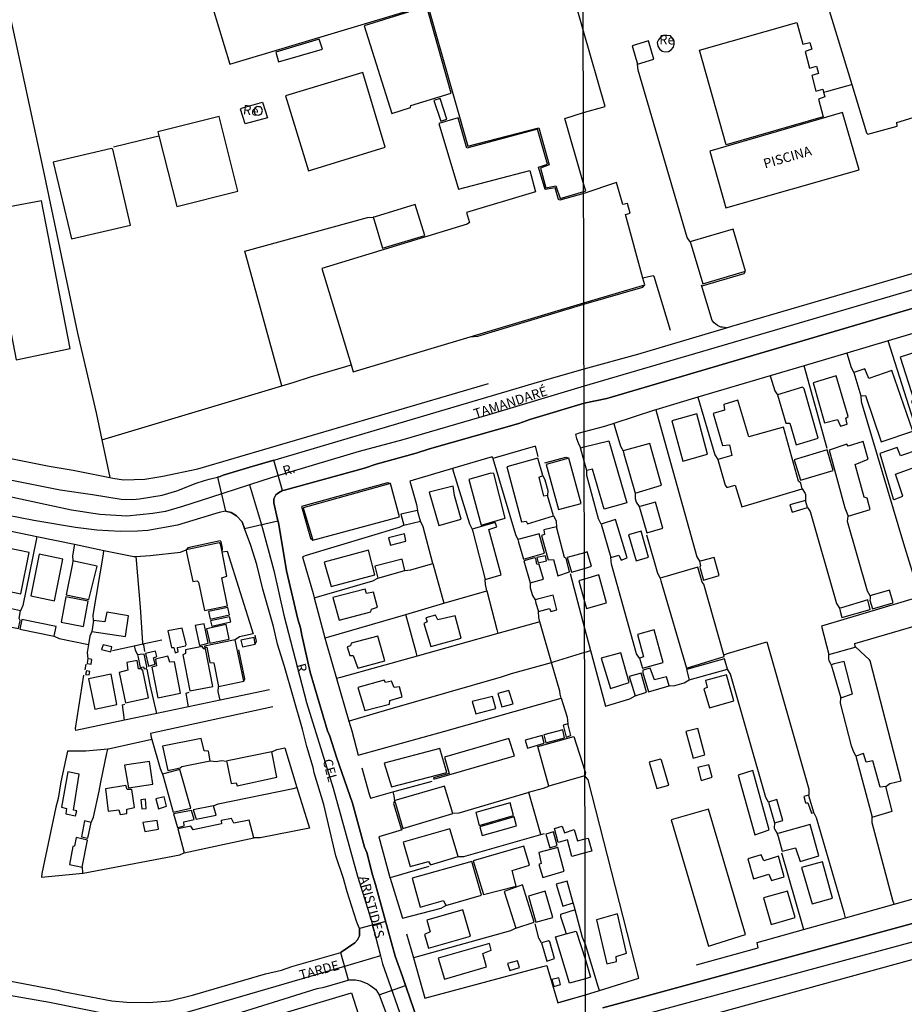
# Model space of a CAD drawing. Units: millimetres. Extents: x 175896 to 180721, y 1668726 to 1671507.
# Drawn here: x 176235 to 176466, y 1668942 to 1669200 of the extents above; entities that cross this region are included whole.
import ezdxf
from ezdxf.enums import TextEntityAlignment as Align

# ---------------------------------------------------------------- set-up
doc = ezdxf.new("R2010")
doc.units = ezdxf.units.MM
for name, color, linetype in [('V-CRUZAMENTO', 1, 'Continuous'), ('V-EDIFICACAO', 7, 'Continuous'), ('V-EIXO_DE_LOGRADOURO', 3, 'Continuous'), ('V-LOTE', 1, 'Continuous'), ('V-NOME_DOS_LOGRADOUROS', 7, 'Continuous'), ('V-QUADRA', 21, 'Continuous'), ('V-TESTADA', 5, 'Continuous'), ('X-LIMITE_1000', 7, 'Continuous')]:
    doc.layers.add(name, color=color, linetype=linetype)

# ---------------------------------------------------------------- blocks, each defined once
blk = doc.blocks.new('872FIIIP_img_geo')
at = {"layer": 'V-CRUZAMENTO'}
for points in [[(176301.58, 1669073.22), (176301.59, 1669074.2), (176302.13, 1669075.26), (176302.85, 1669075.83), (176303.93, 1669076.38), (176301.6, 1669084.33), (176295.35, 1669082.5), (176288.35, 1669080.46), (176287.56, 1669080.07), (176286.92, 1669079.92), (176289.03, 1669071.03), (176290.47, 1669070.68), (176291.83, 1669069.82), (176293.36, 1669068.2), (176293.98, 1669066.49), (176302.67, 1669068.49), (176302.31, 1669070.06)], [(176333.36, 1668954.63), (176330.88, 1668963.7), (176324.02, 1668961.83), (176324.01, 1668959.96), (176323.46, 1668958.89), (176322.78, 1668958.11), (176319.19, 1668955.65), (176319.02, 1668955.53), (176321.09, 1668948.38), (176322.94, 1668948.45), (176324.31, 1668948.19), (176326.22, 1668947.35), (176326.99, 1668946.82), (176328.33, 1668945.91), (176329.13, 1668944.48), (176336.06, 1668946.9), (176335.23, 1668949.27)]]:
    blk.add_lwpolyline(points, close=True, dxfattribs=at)
at = {"layer": 'V-EDIFICACAO'}
for points in [[(176452.73, 1669182.6), (176456.58, 1669169.98), (176456.95, 1669169.58), (176464.61, 1669171.72), (176464.5, 1669172.69), (176468.79, 1669174), (176469.38, 1669173.06), (176477.98, 1669175.66), (176464.15, 1669221.07), (176464.86, 1669221.53), (176470.24, 1669223.1), (176467.74, 1669231.57), (176470.47, 1669232.72), (176468.8, 1669238.08), (176463.33, 1669255.67), (176433.12, 1669246.75)], [(176340.95, 1669229.81), (176334.86, 1669228.12), (176352.37, 1669166.45), (176370.93, 1669171.27), (176373.64, 1669161.57), (176371.33, 1669160.76), (176372.75, 1669155.61), (176375.37, 1669156.13), (176376.45, 1669152.8), (176382.63, 1669154.6), (176383.21, 1669154.79), (176382.95, 1669155.62), (176382.68, 1669156.45), (176382.35, 1669157.62), (176377.68, 1669173.76), (176382.59, 1669175.33), (176388.27, 1669176.89), (176382.54, 1669196.55), (176381.59, 1669199.94), (176370.54, 1669238.06)], [(176281.23, 1669217.29), (176290.11, 1669187.91), (176336.35, 1669201.83), (176333.35, 1669212.81), (176333.98, 1669213.29), (176337.38, 1669214.32), (176335.65, 1669220.33), (176331.3, 1669219.24), (176328.05, 1669230.61), (176281.23, 1669217.29)], [(176334.13, 1669211.61), (176336.87, 1669201.86), (176336.7, 1669201.55), (176325.25, 1669197.95), (176332.44, 1669175.07), (176337.37, 1669176.57), (176337.42, 1669177.08), (176348.02, 1669180.36), (176338.79, 1669212.99), (176334.13, 1669211.61)], [(176445.34, 1669180.57), (176445.67, 1669179.37), (176444.02, 1669178.8), (176445.27, 1669174.17), (176419.85, 1669166.85), (176412.92, 1669191.63), (176438.33, 1669198.84), (176439.96, 1669193.14), (176441.76, 1669193.64), (176442.23, 1669191.88), (176440.49, 1669191.28), (176441.68, 1669186.91), (176443.46, 1669187.38), (176443.99, 1669185.51), (176442.23, 1669184.94), (176443.34, 1669180.84), (176445.12, 1669181.37)], [(176302.12, 1669191.11), (176302.85, 1669188.52), (176314.33, 1669191.86), (176313.48, 1669194.5), (176302.12, 1669191.11)], [(176395.29, 1669192.75), (176396.72, 1669187.97), (176400.94, 1669189.22), (176399.54, 1669194), (176395.29, 1669192.75)], [(176404.35, 1669195.47), (176403.53, 1669195.43), (176402.7, 1669195.01), (176402.15, 1669194.34), (176401.87, 1669193.56), (176401.97, 1669192.67), (176402.41, 1669191.94), (176403.13, 1669191.35), (176403.94, 1669191.18), (176404.82, 1669191.23), (176405.49, 1669191.69), (176406.09, 1669192.35), (176406.28, 1669193.13), (176406.26, 1669194.03), (176405.77, 1669194.79), (176405.29, 1669195.31), (176404.35, 1669195.47)], [(176304.7, 1669179.68), (176310.66, 1669160.05), (176330.73, 1669166.19), (176324.86, 1669185.76), (176304.7, 1669179.68)], [(176345.09, 1669178.96), (176343.44, 1669178.44), (176345.26, 1669173.01), (176346.87, 1669173.57), (176345.09, 1669178.96)], [(176297.62, 1669176.8), (176297.24, 1669176.84), (176296.56, 1669176.37), (176296.37, 1669175.58), (176296.78, 1669174.8), (176297.67, 1669174.57), (176298.37, 1669174.97), (176298.62, 1669175.79), (176298.37, 1669176.49), (176298.12, 1669176.74), (176297.62, 1669176.8)], [(176415.58, 1669165.2), (176419.78, 1669150.39), (176454.64, 1669160.32), (176450.3, 1669175.3), (176415.58, 1669165.2)], [(176271.56, 1669169.15), (176276.27, 1669150.7), (176292.25, 1669154.71), (176287.36, 1669174.2), (176271.28, 1669170.25)], [(176321.85, 1669109.24), (176322.38, 1669107.49), (176352.95, 1669116.64), (176382.7, 1669125.54), (176398.59, 1669130.22), (176398.12, 1669131.92), (176393.54, 1669148.58), (176394.8, 1669148.95), (176394.09, 1669151.51), (176392.84, 1669151.19), (176391.22, 1669156.94), (176382.63, 1669154.1), (176376.35, 1669152.37), (176376.01, 1669152.53), (176375.15, 1669155.58), (176372.54, 1669155.14), (176370.82, 1669161), (176373.17, 1669161.79), (176370.57, 1669170.9), (176352.1, 1669165.93), (176349.82, 1669173.92), (176344.77, 1669172.39), (176349.89, 1669155.2), (176368.52, 1669160.13), (176370.05, 1669154.56), (176352.01, 1669149.14), (176352.79, 1669146.55), (176352.13, 1669146.06), (176314.18, 1669134.5)], [(176243.94, 1669162.3), (176248.69, 1669142.2), (176264.14, 1669145.86), (176259.54, 1669165.71), (176259.19, 1669165.88), (176243.94, 1669162.3)], [(176225.42, 1669149.32), (176226.1, 1669144.89), (176227.57, 1669145.11), (176234.3, 1669110.62), (176248.36, 1669113.56), (176240.89, 1669152.2), (176225.42, 1669149.32)], [(176327.62, 1669147.87), (176327.85, 1669147.1), (176330.07, 1669139.76), (176341.12, 1669143.13), (176338.53, 1669151.25), (176328.08, 1669148.01), (176327.62, 1669147.87)], [(176410.46, 1669141.48), (176410.72, 1669140.63), (176413.8, 1669130.46), (176424.94, 1669133.77), (176421.67, 1669144.76), (176410.97, 1669141.63), (176410.46, 1669141.48)], [(176465.39, 1669111.28), (176468.91, 1669100.13), (176468.31, 1669099.74), (176470.52, 1669092.89), (176475.26, 1669094.51), (176473.02, 1669101.81), (176476.89, 1669103.36), (176473.55, 1669113.92), (176465.39, 1669111.28)], [(176457.17, 1669105.7), (176456.09, 1669108.26), (176453.28, 1669107.28), (176455.06, 1669101.18), (176456.26, 1669101.23), (176460.38, 1669089.1), (176468.72, 1669091.95), (176463.21, 1669107.82), (176457.17, 1669105.7)], [(176442.66, 1669104.58), (176445.55, 1669094.13), (176448.94, 1669095.01), (176449.73, 1669093.24), (176451.51, 1669093.78), (176451.18, 1669095.36), (176451.74, 1669095.74), (176448.67, 1669106.42), (176442.66, 1669104.58)], [(176439.86, 1669103.43), (176433.28, 1669101.45), (176435.44, 1669094.01), (176436.55, 1669094.01), (176438.21, 1669088.34), (176443.92, 1669090.09), (176440.27, 1669103.03), (176439.86, 1669103.43)], [(176425.81, 1669090.48), (176422.93, 1669100.03), (176419.23, 1669098.95), (176419.44, 1669097.46), (176416.47, 1669096.55), (176418.91, 1669088.18), (176420.74, 1669088.37), (176421.4, 1669085.61), (176417.71, 1669084.48), (176419.61, 1669077.8), (176420.04, 1669077.18), (176422.21, 1669077.83), (176423.95, 1669072.16), (176439.76, 1669076.88), (176439.38, 1669078.31), (176438.81, 1669078.83), (176434.89, 1669093), (176425.81, 1669090.48)], [(176405.66, 1669094.64), (176408.56, 1669084.05), (176415.02, 1669085.92), (176412.23, 1669096.47), (176405.66, 1669094.64)], [(176382.78, 1669087.82), (176389.24, 1669089.42), (176393.93, 1669073.22), (176387.99, 1669071.49), (176384.94, 1669082), (176383.43, 1669081.64), (176382.78, 1669084.07), (176381.77, 1669087.59), (176382.78, 1669087.82)], [(176392.91, 1669086.83), (176393.14, 1669086.04), (176396.12, 1669075.75), (176402.98, 1669077.8), (176399.89, 1669088.71), (176393.52, 1669086.99), (176392.91, 1669086.83)], [(176446.79, 1669086.98), (176450.89, 1669071.87), (176451.73, 1669069.71), (176457.5, 1669071.44), (176456.7, 1669074.44), (176455.92, 1669074.7), (176453.6, 1669083.2), (176457.02, 1669084.63), (176455.65, 1669089.19), (176451.76, 1669088.05), (176451.41, 1669088.52), (176446.79, 1669086.98)], [(176460.05, 1669086.08), (176463.51, 1669074.25), (176463.78, 1669074.07), (176466.06, 1669074.94), (176464.15, 1669080.67), (176471.36, 1669083.32), (176470.05, 1669087.06), (176465.47, 1669085.48), (176464.61, 1669087.69), (176460.05, 1669086.08)], [(176437.69, 1669084.44), (176439.32, 1669079.15), (176447.81, 1669081.64), (176446.31, 1669087.05), (176437.69, 1669084.44)], [(176362.53, 1669082.58), (176366.36, 1669068.18), (176367.6, 1669068.39), (176367.93, 1669067.72), (176374.76, 1669069.75), (176373.16, 1669075.14), (176372.2, 1669074.97), (176370.95, 1669079.92), (176371.92, 1669080.35), (176370.6, 1669084.91), (176362.53, 1669082.58)], [(176372.83, 1669083.25), (176376.07, 1669071.41), (176382.01, 1669073.04), (176378.77, 1669084.91), (176372.83, 1669083.25)], [(176358.39, 1669080.91), (176352.63, 1669079.32), (176355.81, 1669067.37), (176362.14, 1669069.19), (176359.14, 1669080.85), (176358.39, 1669080.91)], [(176309.29, 1669071.91), (176311.79, 1669063.43), (176334.44, 1669069.53), (176332.09, 1669078.22), (176309.29, 1669071.91)], [(176342.24, 1669075.94), (176344.8, 1669067.24), (176350.6, 1669068.88), (176348.89, 1669075.07), (176348.5, 1669077.56), (176342.24, 1669075.94)], [(176397.14, 1669072.2), (176397.38, 1669071.39), (176399.14, 1669065.36), (176403.36, 1669066.6), (176401.42, 1669073.39), (176397.63, 1669072.34), (176397.14, 1669072.2)], [(176436.53, 1669072.66), (176437.11, 1669070.73), (176441.18, 1669071.93), (176440.62, 1669073.83), (176436.53, 1669072.66)], [(176334.82, 1669070.21), (176335.64, 1669067.34), (176340, 1669068.41), (176339.19, 1669071.21), (176334.82, 1669070.21)], [(176353.48, 1669066.3), (176353.65, 1669065.66), (176356.91, 1669053.17), (176361.03, 1669054.36), (176357.86, 1669066.19), (176359.91, 1669066.89), (176359.51, 1669068.01), (176354.08, 1669066.47), (176353.48, 1669066.3)], [(176390.98, 1669068.81), (176387.19, 1669067.59), (176389.7, 1669058.87), (176391.78, 1669059.5), (176392.39, 1669058.2), (176393.98, 1669058.83), (176390.98, 1669068.81)], [(176331.61, 1669064.05), (176332.14, 1669062.11), (176336.17, 1669063.17), (176335.77, 1669065.05), (176331.61, 1669064.05)], [(176365.41, 1669063.6), (176365.61, 1669062.91), (176366.88, 1669058.45), (176372.4, 1669059.98), (176371, 1669065.09), (176366.07, 1669063.78), (176365.41, 1669063.6)], [(176372.19, 1669066.11), (176372.35, 1669064.88), (176371.63, 1669064.63), (176373.31, 1669058.26), (176374.7, 1669058.34), (176375.87, 1669054.12), (176378.93, 1669055.14), (176378.02, 1669058.67), (176377.64, 1669058.86), (176375.48, 1669066.93), (176372.19, 1669066.11)], [(176397.64, 1669065.76), (176394.37, 1669064.8), (176396.35, 1669058.04), (176399.61, 1669059.01), (176397.64, 1669065.76)], [(176288.08, 1669060.34), (176287.66, 1669062.44), (176287.35, 1669062.74), (176279.18, 1669061.01), (176278.66, 1669060.9), (176278.81, 1669060.2), (176280.41, 1669052.62), (176281.55, 1669052.79), (176281.91, 1669052.45), (176283.52, 1669044.98), (176289.5, 1669046.28), (176288, 1669053.58), (176289.35, 1669053.98)], [(176231.72, 1669061.42), (176229.66, 1669050.58), (176235.46, 1669049.4), (176237.67, 1669060.17), (176231.72, 1669061.42)], [(176238.07, 1669048.89), (176244.25, 1669047.59), (176246.47, 1669058.44), (176240.28, 1669059.73), (176238.07, 1669048.89)], [(176314.79, 1669057.68), (176316.62, 1669051.3), (176328, 1669054.39), (176326.39, 1669060.78), (176314.79, 1669057.68)], [(176370.39, 1669058.9), (176370.75, 1669057.47), (176372.9, 1669058.03), (176372.65, 1669059.35), (176370.39, 1669058.9)], [(176382.84, 1669060.12), (176378.35, 1669058.92), (176379.42, 1669055.06), (176382.84, 1669056.04), (176384.71, 1669056.6), (176383.58, 1669060.35), (176382.84, 1669060.12)], [(176249.09, 1669057.99), (176248.95, 1669057.3), (176247.35, 1669049.12), (176253.28, 1669047.91), (176255.43, 1669056.66), (176249.8, 1669057.84), (176249.09, 1669057.99)], [(176328.03, 1669056.63), (176328.77, 1669053.48), (176335.91, 1669055.52), (176335.19, 1669058.47), (176328.03, 1669056.63)], [(176370.12, 1669058.6), (176369.76, 1669058.78), (176366.96, 1669058.01), (176368.65, 1669052.23), (176372.1, 1669053.18), (176370.98, 1669057.07), (176370.4, 1669057.12), (176370.12, 1669058.6)], [(176412.9, 1669057.89), (176413.11, 1669057.08), (176413.15, 1669056.91), (176412.97, 1669056.34), (176413.98, 1669052.96), (176418.04, 1669054.18), (176416.71, 1669058.89), (176413.47, 1669058.04), (176412.9, 1669057.89)], [(176382.86, 1669047.41), (176383.36, 1669045.52), (176388.61, 1669047.01), (176386.56, 1669054.34), (176382.85, 1669053.23), (176381.32, 1669052.77), (176382.86, 1669047.41)], [(176419.26, 1669033.45), (176414.04, 1669051.92), (176413.6, 1669052.46), (176412.48, 1669056.35), (176403.19, 1669053.62), (176402.61, 1669053.45), (176402.8, 1669052.79), (176409.48, 1669029.98), (176419.38, 1669033.01)], [(176453.6, 1669035.6), (176453.5, 1669036.42), (176480.99, 1669044.41), (176482.07, 1669040.56), (176480.97, 1669039.99), (176483.4, 1669030.74), (176476.48, 1669028.76), (176477.31, 1669025.3), (176489.41, 1669028.7), (176483.24, 1669052.37), (176470.54, 1669048.59), (176444.83, 1669040.94), (176446.73, 1669033.51), (176453.62, 1669035.44)], [(176317.06, 1669048.38), (176318.74, 1669042.51), (176327.02, 1669044.63), (176327.12, 1669045.4), (176328.72, 1669045.86), (176327.69, 1669049.83), (176325.87, 1669049.44), (176325.49, 1669050.61), (176317.06, 1669048.38)], [(176369.92, 1669047.82), (176370.16, 1669046.97), (176370.78, 1669044.77), (176373.69, 1669045.52), (176374.05, 1669044.76), (176375.64, 1669045.18), (176374.66, 1669049.03), (176370.57, 1669047.99), (176369.92, 1669047.82)], [(176457.51, 1669048.82), (176457.48, 1669048.04), (176457.47, 1669047.74), (176458.14, 1669045.46), (176463.5, 1669047.06), (176462.61, 1669050.37), (176458.08, 1669048.99), (176457.51, 1669048.82)], [(176247.21, 1669048.63), (176246.01, 1669041.97), (176251.82, 1669040.87), (176253.12, 1669047.5), (176247.21, 1669048.63)], [(176449.5, 1669045.61), (176449.69, 1669044.86), (176450.1, 1669043.2), (176457.56, 1669045.27), (176456.94, 1669047.8), (176449.99, 1669045.75), (176449.5, 1669045.61)], [(176226.79, 1669045.56), (176226.09, 1669042.02), (176234.84, 1669040.28), (176235.31, 1669042.42), (176235.05, 1669042.97), (176235.41, 1669044.96), (176233.02, 1669045.44), (176232.57, 1669044.45), (176226.79, 1669045.56)], [(176257.94, 1669044.58), (176257.44, 1669042.06), (176254.52, 1669042.42), (176254.05, 1669039.49), (176262.88, 1669038.2), (176263.63, 1669043.66), (176257.94, 1669044.58)], [(176284.53, 1669044.76), (176284.97, 1669042.75), (176290.02, 1669043.88), (176289.58, 1669045.82), (176284.53, 1669044.76)], [(176235.75, 1669042.68), (176235.24, 1669040.17), (176244.22, 1669038.35), (176244.72, 1669040.88), (176235.75, 1669042.68)], [(176281.06, 1669041.06), (176282.17, 1669035.88), (176284.49, 1669036.48), (176283.4, 1669041.52), (176281.06, 1669041.06)], [(176284.06, 1669040.24), (176284.91, 1669036.49), (176289.92, 1669037.53), (176289.15, 1669041.36), (176284.06, 1669040.24)], [(176285.09, 1669042.32), (176285.4, 1669040.94), (176290.4, 1669042.08), (176290.04, 1669043.39), (176285.09, 1669042.32)], [(176344.48, 1669042.57), (176343.89, 1669043.77), (176341.38, 1669043.08), (176341.67, 1669042.02), (176340.83, 1669041.61), (176342.63, 1669035.62), (176350.56, 1669037.78), (176349.01, 1669043.63), (176344.48, 1669042.57)], [(176273.94, 1669039.74), (176274.84, 1669035.35), (176275.45, 1669035.35), (176275.86, 1669033.99), (176276.63, 1669034.23), (176276.41, 1669035.3), (176278.52, 1669035.75), (176278.66, 1669036.14), (176277.7, 1669040.43), (176273.94, 1669039.74)], [(176396.72, 1669038.75), (176398.24, 1669032.9), (176397.2, 1669032.57), (176398.01, 1669029.91), (176403.39, 1669031.45), (176401.04, 1669039.95), (176396.72, 1669038.75)], [(176283.5, 1669035.69), (176283.54, 1669035.45), (176284.14, 1669035.39), (176284.93, 1669031.38), (176285.94, 1669031.35), (176287.16, 1669025.11), (176293.79, 1669026.57), (176291.52, 1669037.32), (176283.5, 1669035.69)], [(176292.99, 1669037.23), (176293.43, 1669035.5), (176296.78, 1669036.24), (176296.51, 1669037.96), (176292.99, 1669037.23)], [(176321.8, 1669036.47), (176321.7, 1669035.77), (176320.83, 1669035.5), (176321.49, 1669033.26), (176322.4, 1669033.25), (176323.55, 1669029.96), (176330.65, 1669031.89), (176328.85, 1669038.3), (176321.8, 1669036.47)], [(176257, 1669036.04), (176256.6, 1669034.81), (176258.99, 1669034.25), (176259.29, 1669035.52), (176257, 1669036.04)], [(176266, 1669033.39), (176266.14, 1669032.69), (176266.64, 1669030.14), (176267.56, 1669030.29), (176267.76, 1669029.74), (176268.29, 1669029.83), (176268.43, 1669030.36), (176267.75, 1669033.6), (176266.64, 1669033.47), (176266, 1669033.39)], [(176268.1, 1669033.81), (176268.84, 1669030.47), (176270.58, 1669030.95), (176270.16, 1669032.65), (176271.05, 1669032.95), (176270.66, 1669034.41), (176268.1, 1669033.81)], [(176278.54, 1669034.71), (176278.55, 1669033.75), (176277.79, 1669033.43), (176279.65, 1669024.04), (176285.71, 1669025.15), (176283.75, 1669035.03), (176283.3, 1669035.02), (176282.88, 1669035.61), (176278.54, 1669034.71)], [(176387.22, 1669032.51), (176389.63, 1669024.63), (176394.56, 1669026.16), (176392.33, 1669033.96), (176387.22, 1669032.51)], [(176252.96, 1669032.36), (176252.91, 1669032.02), (176252.78, 1669031.14), (176253.83, 1669030.95), (176254.02, 1669032.2), (176253.7, 1669032.25), (176252.96, 1669032.36)], [(176263.21, 1669031.46), (176263.45, 1669029.38), (176261.19, 1669028.83), (176262.83, 1669020.86), (176268.86, 1669022.21), (176267.4, 1669029.34), (176267.01, 1669029.78), (176266.26, 1669029.8), (176265.85, 1669031.91), (176263.21, 1669031.46)], [(176270.67, 1669032.33), (176270.95, 1669030.54), (176269.69, 1669030.19), (176271.32, 1669022.21), (176277.21, 1669023.39), (176275.63, 1669031.61), (176274.42, 1669031.47), (176273.92, 1669033.08), (176270.67, 1669032.33)], [(176409.51, 1669029.55), (176410.2, 1669026.9), (176420.21, 1669029.69), (176419.44, 1669032.38), (176409.51, 1669029.55)], [(176447.36, 1669030.84), (176447.61, 1669029.97), (176449.86, 1669022.22), (176452.9, 1669023.26), (176450.69, 1669031.64), (176448.15, 1669031.03), (176447.36, 1669030.84)], [(176252.62, 1669029.2), (176252.36, 1669028.32), (176253.33, 1669028.23), (176253.48, 1669029.07), (176252.62, 1669029.2)], [(176394.56, 1669027.75), (176396.08, 1669022.7), (176399.07, 1669023.69), (176397.64, 1669028.65), (176394.56, 1669027.75)], [(176401.11, 1669026.88), (176399.99, 1669029.93), (176398.13, 1669029.38), (176398.06, 1669028.74), (176399.55, 1669023.75), (176404.95, 1669025.33), (176404.25, 1669027.71), (176401.11, 1669026.88)], [(176253.13, 1669027.16), (176254.84, 1669019.2), (176260.62, 1669020.4), (176259.08, 1669028.33), (176253.13, 1669027.16)], [(176323.58, 1669024.92), (176325.45, 1669018.89), (176331.87, 1669020.52), (176331.92, 1669021.44), (176335.15, 1669022.41), (176334.47, 1669025.06), (176333.09, 1669024.87), (176332.42, 1669026.56), (176330.85, 1669026.18), (176330.44, 1669026.77), (176323.58, 1669024.92)], [(176414.43, 1669026.71), (176414.9, 1669024.86), (176414.02, 1669024.51), (176415.52, 1669019.55), (176421.86, 1669021.4), (176419.92, 1669028.18), (176414.43, 1669026.71)], [(176360.18, 1669023.35), (176361.26, 1669019.79), (176364.16, 1669020.59), (176363.08, 1669024.09), (176360.18, 1669023.35)], [(176353.49, 1669021.25), (176354.4, 1669018.01), (176359.7, 1669019.41), (176358.75, 1669022.53), (176353.49, 1669021.25)], [(176372.21, 1669012.51), (176372.76, 1669010.39), (176377.58, 1669011.72), (176377.16, 1669013.83), (176372.21, 1669012.51)], [(176378.46, 1669015.4), (176377.61, 1669015.15), (176377.25, 1669015.05), (176378.07, 1669011.9), (176379.26, 1669012.34), (176378.53, 1669015.12), (176378.46, 1669015.4)], [(176409.31, 1669013.37), (176411.23, 1669006.42), (176414.26, 1669007.29), (176412.45, 1669014.17), (176409.31, 1669013.37)], [(176272.53, 1669009.5), (176273.87, 1669003.16), (176277.12, 1669003.83), (176277.6, 1669004.25), (176285.02, 1669005.74), (176284.57, 1669008.22), (176283.42, 1669008.33), (176282.65, 1669011.54), (176272.53, 1669009.5)], [(176346.24, 1669006.69), (176347.42, 1669002.42), (176343.39, 1669001.29), (176343.41, 1669000.87), (176364.55, 1669007), (176363.1, 1669011.55), (176346.24, 1669006.69)], [(176367.31, 1669011.1), (176367.9, 1669008.98), (176372.31, 1669010.32), (176371.73, 1669012.34), (176367.31, 1669011.1)], [(176382.96, 1669001.78), (176382.54, 1669001.66), (176373.55, 1668999.04), (176370.67, 1669009.41), (176380.06, 1669012.02), (176382.96, 1669003.06), (176383.06, 1669002.73), (176382.96, 1669001.78)], [(176289.27, 1669005.64), (176289.42, 1669004.92), (176290.46, 1668999.74), (176291.81, 1668999.96), (176292.07, 1668999.2), (176302.45, 1669001.39), (176301.08, 1669008.02), (176289.91, 1669005.77), (176289.27, 1669005.64)], [(176330.49, 1669005.1), (176332.36, 1668998.86), (176346.89, 1669002.68), (176345.03, 1669008.92), (176330.49, 1669005.1)], [(176262.57, 1669004.57), (176263.64, 1668998.66), (176269.95, 1668999.63), (176269.08, 1669005.53), (176262.57, 1669004.57)], [(176402.67, 1669006.15), (176399.78, 1669005.32), (176401.78, 1668998.44), (176404.85, 1668999.36), (176402.98, 1669005.85), (176402.67, 1669006.15)], [(176458.25, 1669005.74), (176456.46, 1669005.33), (176455.81, 1669007.58), (176453.74, 1669006.96), (176458.04, 1668990.94), (176463.26, 1668992.49), (176461.6, 1668998.99), (176460.14, 1668998.83), (176458.25, 1669005.74)], [(176247.81, 1669002.85), (176246.13, 1668993.54), (176247.44, 1668993.24), (176247.26, 1668991.82), (176249.8, 1668991.34), (176250.11, 1668992.6), (176249.25, 1668992.82), (176250.71, 1669002.21), (176247.81, 1669002.85)], [(176272.52, 1669002.2), (176272.66, 1669001.69), (176275.28, 1668992.24), (176279.94, 1668993.33), (176277.07, 1669003.4), (176273.16, 1669002.37), (176272.52, 1669002.2)], [(176412.46, 1669003.96), (176413.34, 1669000.57), (176416.23, 1669001.4), (176415.34, 1669004.69), (176412.46, 1669003.96)], [(176423, 1669001.97), (176427.35, 1668986.36), (176431.08, 1668987.61), (176426.87, 1669003.18), (176423, 1669001.97)], [(176257.63, 1668998.35), (176258.32, 1668992.5), (176261.12, 1668992.84), (176261.48, 1668991.64), (176263.19, 1668991.94), (176263.22, 1668993.05), (176265.23, 1668993.45), (176264.52, 1668998.22), (176263.27, 1668998.18), (176262.94, 1668999.27), (176257.63, 1668998.35)], [(176333.16, 1668995.27), (176333.39, 1668994.5), (176335.34, 1668988.04), (176348.41, 1668991.93), (176346.28, 1668999.06), (176333.63, 1668995.41), (176333.16, 1668995.27)], [(176266.86, 1668995.51), (176267.11, 1668993.12), (176268.28, 1668993.27), (176268.05, 1668995.65), (176266.86, 1668995.51)], [(176270.8, 1668995.74), (176271.46, 1668993.15), (176273.58, 1668993.8), (176272.94, 1668996.24), (176270.8, 1668995.74)], [(176433.1, 1668995.54), (176430.93, 1668994.89), (176432.51, 1668989.51), (176434.67, 1668990.11), (176433.1, 1668995.54)], [(176441.48, 1668996.69), (176440.76, 1668996.51), (176440.18, 1668996.36), (176440.59, 1668994.67), (176441.2, 1668994.71), (176442.18, 1668992.02), (176442.78, 1668992.16), (176441.6, 1668996.27), (176441.48, 1668996.69)], [(176275.39, 1668991.8), (176276.42, 1668988.3), (176278.19, 1668988.68), (176278.12, 1668989.75), (176280.79, 1668990.33), (176280.14, 1668992.71), (176275.39, 1668991.8)], [(176280.54, 1668992.88), (176281.28, 1668990.4), (176286.54, 1668991.48), (176285.84, 1668993.91), (176280.54, 1668992.88)], [(176354.4, 1668992.14), (176355.34, 1668988.81), (176364.28, 1668991.42), (176363.38, 1668994.67), (176354.4, 1668992.14)], [(176405.5, 1668990.3), (176415.28, 1668957.21), (176424.91, 1668960.24), (176415.28, 1668993.06), (176405.5, 1668990.3)], [(176251.37, 1668985.79), (176253.01, 1668985.47), (176253.85, 1668989.59), (176252.15, 1668989.96), (176251.37, 1668985.79)], [(176267.41, 1668989.56), (176267.86, 1668987.22), (176271.46, 1668987.84), (176271.14, 1668990.08), (176267.41, 1668989.56)], [(176280.52, 1668987.65), (176279.96, 1668988.63), (176276.53, 1668987.9), (176278.2, 1668981.66), (176296.4, 1668985.55), (176295.2, 1668990.17), (176291.15, 1668989.37), (176290.54, 1668990.65), (176287.82, 1668990.06), (176287.91, 1668989.2), (176280.52, 1668987.65)], [(176355.49, 1668988.42), (176356.11, 1668986.2), (176365.07, 1668988.68), (176364.45, 1668991.03), (176355.49, 1668988.42)], [(176335.43, 1668984.4), (176337.29, 1668978.04), (176342.03, 1668979.37), (176342.56, 1668978.51), (176349.78, 1668980.64), (176347.64, 1668987.91), (176335.43, 1668984.4)], [(176383, 1668981.6), (176379.52, 1668980.71), (176378.37, 1668985.01), (176375.93, 1668984.35), (176374.98, 1668988), (176377.04, 1668988.59), (176377.61, 1668986.9), (176380.13, 1668987.7), (176381, 1668984.73), (176383, 1668985.28), (176383.8, 1668985.51), (176384.75, 1668982.07), (176383, 1668981.6)], [(176433.22, 1668986.67), (176433.44, 1668985.92), (176434.55, 1668982.08), (176437.97, 1668982.95), (176439.2, 1668979.4), (176444.08, 1668980.81), (176441.85, 1668989.02), (176433.77, 1668986.82), (176433.22, 1668986.67)], [(176251.54, 1668977.89), (176252.95, 1668984.93), (176249.96, 1668985.61), (176249.47, 1668983.39), (176249.05, 1668983.33), (176248.23, 1668978.56), (176251.54, 1668977.87)], [(176372.75, 1668986.5), (176373.79, 1668982.98), (176375.7, 1668983.56), (176374.74, 1668987.09), (176372.75, 1668986.5)], [(176353.74, 1668979.5), (176356.41, 1668970.75), (176364.95, 1668972.94), (176363.97, 1668976.99), (176368.49, 1668978.42), (176366.98, 1668983.35), (176353.74, 1668979.5)], [(176370.86, 1668981.7), (176371.51, 1668978.86), (176370.86, 1668978.62), (176371.93, 1668975.17), (176377.5, 1668976.8), (176375.83, 1668983.02), (176370.86, 1668981.7)], [(176429.7, 1668979.53), (176429.04, 1668981.11), (176425.55, 1668980.08), (176427, 1668974.85), (176431.07, 1668976.05), (176431.76, 1668974.38), (176435.02, 1668975.33), (176433.53, 1668980.75), (176429.7, 1668979.53)], [(176337.78, 1668975), (176339.9, 1668967.44), (176345.95, 1668969.16), (176346.59, 1668967.83), (176355.89, 1668970.55), (176353.35, 1668979.38), (176337.78, 1668975)], [(176439.61, 1668977.83), (176442.37, 1668968.27), (176447.67, 1668969.81), (176445.03, 1668979.29), (176439.61, 1668977.83)], [(176361.85, 1668971.52), (176364.87, 1668961.95), (176369.66, 1668963.46), (176366.65, 1668973.26), (176361.85, 1668971.52)], [(176375.45, 1668973.44), (176377.21, 1668967.7), (176379.9, 1668968.54), (176378.29, 1668974.26), (176375.45, 1668973.44)], [(176372.6, 1668971.64), (176368.16, 1668970.29), (176370.09, 1668963.5), (176374.57, 1668964.76), (176372.6, 1668971.64)], [(176429.66, 1668969.84), (176431.67, 1668962.9), (176437.88, 1668964.69), (176435.94, 1668971.59), (176429.66, 1668969.84)], [(176341.64, 1668964.03), (176342.49, 1668961), (176341.04, 1668960.29), (176342.08, 1668956.72), (176353.03, 1668959.83), (176351.07, 1668966.72), (176341.64, 1668964.03)], [(176385.98, 1668964.12), (176388.72, 1668952.6), (176391.22, 1668953.25), (176391.1, 1668954.5), (176393.82, 1668955.4), (176391.5, 1668965.64), (176385.98, 1668964.12)], [(176378.03, 1668960.45), (176380.7, 1668961.18), (176383.06, 1668953.68), (176384.44, 1668949.14), (176383.07, 1668948.7), (176378.94, 1668947.52), (176375.3, 1668959.7)], [(176344.61, 1668954.06), (176346.2, 1668948.61), (176357.2, 1668951.77), (176356.27, 1668955.33), (176358.45, 1668956.21), (176358.01, 1668957.89), (176344.61, 1668954.06)], [(176373.4, 1668958.63), (176371.63, 1668958.09), (176372.97, 1668953.33), (176374.97, 1668953.99), (176373.77, 1668958.39), (176373.4, 1668958.63)], [(176362.75, 1668952.72), (176363.33, 1668950.88), (176365.83, 1668951.61), (176365.32, 1668953.35), (176362.75, 1668952.72)], [(176374.29, 1668948.46), (176374.8, 1668946.63), (176376.6, 1668947.16), (176376.12, 1668948.93), (176374.29, 1668948.46)]]:
    blk.add_lwpolyline(points, close=True, dxfattribs=at)
at = {"layer": 'V-EIXO_DE_LOGRADOURO'}
for points in [[(176565.6, 1669157.29), (176556.41, 1669154.6), (176382.74, 1669103.7), (176358.11, 1669096.3), (176335.31, 1669089.66), (176323.91, 1669086.57), (176312.51, 1669083.25), (176303.19, 1669080.39), (176300.96, 1669079.7), (176295.29, 1669077.88)], [(176295.29, 1669077.88), (176285.03, 1669074.58), (176277.72, 1669072.23), (176273.27, 1669070.95), (176270.02, 1669070.42), (176263.23, 1669069.74), (176256.14, 1669070.12), (176248.75, 1669071.25), (176218.34, 1669077.82), (176202.19, 1669080.99), (176193.81, 1669083.03), (176184.6, 1669084.92), (176165.58, 1669087.86), (176146.56, 1669090.12), (176137.05, 1669090.95), (176127.47, 1669091.7), (176114.6, 1669092.34), (176102.43, 1669092.94), (176101.42, 1669092.99)], [(176295.29, 1669077.88), (176298.16, 1669068.28), (176298.69, 1669066.5), (176301.64, 1669055.48), (176304.21, 1669043.78), (176310.19, 1669020.92), (176317.15, 1668998.58), (176323.51, 1668975.5), (176326.99, 1668964.41), (176327.08, 1668964.08), (176329.5, 1668954.68)], [(176611.2, 1668998.62), (176607.59, 1668996.41), (176606, 1668995.81), (176601.31, 1668994.52), (176526.57, 1668973.92), (176383.06, 1668935.2), (176346.02, 1668924.97), (176341.03, 1668923.6), (176340, 1668923.31)], [(176329.5, 1668954.68), (176320.13, 1668951.94), (176277.34, 1668939.46), (176270.09, 1668938.29), (176266.43, 1668938.21), (176258.95, 1668939.27), (176242.99, 1668942.48), (176230.54, 1668944.62), (176209.16, 1668948.93), (176200.29, 1668950.51), (176191.31, 1668952.55), (176139.62, 1668962.32), (176094.18, 1668971.83), (176088.81, 1668972.87), (176080.91, 1668974.39), (176079.91, 1668974.58)], [(176329.5, 1668954.68), (176330.02, 1668952.64), (176331.57, 1668948.18), (176337.32, 1668931.72), (176339.55, 1668925.33), (176340, 1668923.31)]]:
    blk.add_lwpolyline(points, dxfattribs=at)
at = {"layer": 'V-LOTE'}
for points in [[(176229.05, 1669217.06), (176241.29, 1669160.31), (176250.29, 1669117.61), (176255.15, 1669096.75), (176256.65, 1669089.7)], [(176410.46, 1669141.48), (176409.68, 1669142.63), (176396.86, 1669186.4), (176396.72, 1669187.97)], [(176445.34, 1669180.57), (176446.74, 1669180.95), (176451.4, 1669182.24), (176452.73, 1669182.6)], [(176298.7, 1669177.99), (176299.96, 1669173.88), (176294.09, 1669172.35), (176292.94, 1669176.2), (176293.15, 1669176.42), (176298.7, 1669177.99)], [(176259.7, 1669166.31), (176270.11, 1669168.8), (176271.56, 1669169.15)], [(176303.74, 1669103.79), (176294.05, 1669138.98), (176326.08, 1669147.82), (176327.62, 1669147.87)], [(176405.35, 1669118.3), (176401.05, 1669132.41), (176400.92, 1669132.58), (176399.54, 1669132.26), (176398.12, 1669131.92)], [(176419.94, 1669118.96), (176418.94, 1669119.11), (176418.52, 1669119.17), (176417.6, 1669119.56), (176416.73, 1669120.23), (176416.22, 1669120.91), (176413.42, 1669130.13)], [(176475.72, 1669119.58), (176462.22, 1669115.58)], [(176462.22, 1669115.58), (176451.38, 1669112.36)], [(176482.27, 1669052.48), (176462.22, 1669115.58)], [(176451.38, 1669112.36), (176440.26, 1669109.06)], [(176451.38, 1669112.36), (176452.55, 1669108.55), (176453.28, 1669107.28)], [(176303.74, 1669103.79), (176306.97, 1669104.76), (176311.22, 1669106.18), (176320.44, 1669108.83), (176321.85, 1669109.24)], [(176440.26, 1669109.06), (176431.36, 1669106.41)], [(176446.31, 1669087.44), (176440.26, 1669109.06)], [(176431.36, 1669106.41), (176412.46, 1669100.8)], [(176431.36, 1669106.41), (176432.57, 1669102.52), (176433.28, 1669101.45)], [(176256.65, 1669089.7), (176303.74, 1669103.79)], [(176258.75, 1669079.78), (176259.57, 1669079.62), (176262.28, 1669079.23), (176267.87, 1669079.4), (176272.59, 1669080.13), (176281.72, 1669082.09), (176357.74, 1669104.44)], [(176412.46, 1669100.8), (176401.48, 1669097.54)], [(176412.46, 1669100.8), (176416.95, 1669085.71), (176417.71, 1669084.48)], [(176455.06, 1669101.18), (176455.17, 1669099.66), (176466.23, 1669062.57), (176470.16, 1669049.83), (176470.54, 1669048.59)], [(176401.48, 1669097.54), (176401.13, 1669097.44), (176390.49, 1669093.96)], [(176401.48, 1669097.54), (176401.76, 1669096.54), (176412.19, 1669059.08), (176412.9, 1669057.89)], [(176390.49, 1669093.96), (176388.1, 1669093.18), (176382.76, 1669091.8), (176381.44, 1669091.37), (176380.45, 1669091.05), (176380.77, 1669090.05), (176381.15, 1669088.85), (176381.77, 1669087.59)], [(176390.49, 1669093.96), (176390.78, 1669092.96), (176392.23, 1669088.04), (176392.91, 1669086.83)], [(176211.67, 1669088.76), (176222.77, 1669086.7), (176232.58, 1669084.7), (176232.83, 1669084.76), (176242.86, 1669082.77), (176249.16, 1669081.71), (176258.75, 1669079.78)], [(176256.65, 1669089.7), (176258.75, 1669079.78)], [(176370.75, 1669085.31), (176370.02, 1669088.01), (176358.88, 1669084.78)], [(176358.88, 1669084.78), (176358.74, 1669085.24), (176348.32, 1669082.17)], [(176358.88, 1669084.78), (176364.77, 1669064.91), (176365.41, 1669063.6)], [(176348.32, 1669082.17), (176337.18, 1669078.89), (176338.9, 1669072.75), (176339.19, 1669071.21)], [(176348.32, 1669082.17), (176348.63, 1669081.17), (176352.77, 1669067.66), (176353.48, 1669066.3)], [(176371.92, 1669080.35), (176372.5, 1669079.2), (176373.24, 1669076.43), (176373.16, 1669075.14)], [(176387.19, 1669067.59), (176386.53, 1669068.99), (176383.42, 1669080.32), (176383.43, 1669081.64)], [(176396.12, 1669075.75), (176396.05, 1669074.35), (176396.33, 1669073.39), (176397.14, 1669072.2)], [(176439.76, 1669076.88), (176440.49, 1669075.67), (176440.59, 1669075.35), (176440.62, 1669073.83)], [(176374.76, 1669069.75), (176375.4, 1669068.45), (176375.45, 1669068.27), (176375.48, 1669066.93)], [(176441.18, 1669071.93), (176441.84, 1669070.9), (176448.7, 1669046.86), (176449.5, 1669045.61)], [(176457.51, 1669048.82), (176456.8, 1669050.04), (176451.62, 1669068.28), (176451.73, 1669069.71)], [(176335.64, 1669067.34), (176334.38, 1669066.73), (176310.08, 1669059.39), (176309.09, 1669059.09), (176309.38, 1669058.09), (176311.88, 1669049.51), (176312.19, 1669048.35)], [(176343.2, 1669057.3), (176343.21, 1669057.3), (176340.65, 1669066.87), (176340, 1669068.41)], [(176230.82, 1669066.23), (176239.65, 1669064.4)], [(176399.02, 1669064.82), (176401.9, 1669054.79), (176402.61, 1669053.45)], [(176239.65, 1669064.4), (176239.45, 1669063.4), (176236, 1669046.29), (176235.41, 1669044.96)], [(176239.65, 1669064.4), (176249.53, 1669062.36)], [(176249.53, 1669062.36), (176248.98, 1669059.3), (176249.09, 1669057.99)], [(176249.53, 1669062.36), (176257.22, 1669060.76)], [(176254.52, 1669042.42), (176254.4, 1669043.76), (176257.05, 1669059.76), (176257.22, 1669060.76)], [(176257.22, 1669060.76), (176265.01, 1669059.15), (176265.53, 1669059.18)], [(176265.53, 1669059.18), (176269.28, 1669059.43), (176277.18, 1669060.26), (176278.66, 1669060.9)], [(176288.08, 1669060.34), (176289.41, 1669060.53), (176289.46, 1669060.54), (176296.24, 1669038.93), (176292.62, 1669038.11), (176291.52, 1669037.32)], [(176265.53, 1669059.18), (176265.62, 1669058.18), (176266.71, 1669045.91), (176267.26, 1669036.56), (176267.41, 1669036.31)], [(176335.91, 1669055.52), (176337.46, 1669055.62), (176343.2, 1669057.3)], [(176343.2, 1669057.3), (176346.07, 1669046.9)], [(176397.2, 1669032.57), (176396.45, 1669033.71), (176389.86, 1669057.15), (176389.7, 1669058.87)], [(176379.12, 1669054.72), (176382.88, 1669040.41), (176384.44, 1669034.57)], [(176312.19, 1669048.35), (176327.49, 1669052.81), (176328.77, 1669053.48)], [(176357.32, 1669050.17), (176356.92, 1669051.86), (176356.91, 1669053.17)], [(176368.65, 1669052.23), (176368.64, 1669050.91), (176369.26, 1669048.97), (176369.92, 1669047.82)], [(176346.07, 1669046.9), (176357.32, 1669050.17)], [(176357.32, 1669050.17), (176359.92, 1669040.01), (176360.18, 1669039.01)], [(176312.19, 1669048.35), (176314.99, 1669037.88)], [(176336.09, 1669044.01), (176346.07, 1669046.9)], [(176314.99, 1669037.88), (176315.99, 1669038.17), (176336.09, 1669044.01)], [(176339.08, 1669033.1), (176338.81, 1669034.11), (176336.09, 1669044.01)], [(176371.19, 1669042.09), (176370.88, 1669043.18), (176370.78, 1669044.77)], [(176371.19, 1669042.09), (176360.18, 1669039.01)], [(176374.22, 1669031.44), (176371.19, 1669042.09)], [(176254.05, 1669039.49), (176253.56, 1669038.32), (176253.21, 1669036.14)], [(176360.18, 1669039.01), (176339.08, 1669033.1)], [(176244.22, 1669038.35), (176245.48, 1669037.74), (176253.21, 1669036.14)], [(176253.21, 1669036.14), (176252.86, 1669034.02), (176252.96, 1669032.36)], [(176265.12, 1669035.82), (176267.41, 1669036.31)], [(176267.41, 1669036.31), (176272.31, 1669037.38)], [(176267.41, 1669036.31), (176267.56, 1669036.06), (176267.8, 1669034.31)], [(176314.99, 1669037.88), (176315.42, 1669036.26), (176318.04, 1669027.22)], [(176419.26, 1669033.45), (176420.52, 1669033.83), (176430.48, 1669036.85), (176441.48, 1668998.27), (176441.48, 1668996.69)], [(176259.48, 1669034.59), (176265.12, 1669035.82)], [(176265.12, 1669035.82), (176265.4, 1669034.69), (176266, 1669033.39)], [(176374.22, 1669031.44), (176374.99, 1669031.66), (176382.89, 1669034.08), (176383.4, 1669034.24), (176384.44, 1669034.57)], [(176384.44, 1669034.57), (176388.33, 1669020.02), (176394.71, 1669021.94), (176396.08, 1669022.7)], [(176447.36, 1669030.84), (176446.84, 1669031.97), (176446.73, 1669032.3), (176446.73, 1669033.51)], [(176461.6, 1668998.99), (176462.69, 1668999.73), (176465.62, 1669000.5), (176457.54, 1669031.83), (176457.37, 1669032.16), (176455.02, 1669034.31), (176453.6, 1669035.6)], [(176252.46, 1669030.96), (176252.21, 1669029.53)], [(176339.08, 1669033.1), (176319.05, 1669027.5), (176318.04, 1669027.22)], [(176321.27, 1669016.11), (176322.27, 1669016.41), (176332.07, 1669019.34), (176361.12, 1669027.63), (176363.77, 1669028.52), (176374.22, 1669031.44)], [(176376.71, 1669022.12), (176376.52, 1669023.12), (176376.37, 1669023.88), (176374.22, 1669031.44)], [(176271.03, 1669018.08), (176269.27, 1669025.6), (176268.48, 1669029.65)], [(176430.93, 1668994.89), (176430.27, 1668996.1), (176420.97, 1669028.39), (176420.21, 1669029.69)], [(176262.54, 1669016.3), (176249.86, 1669013.65), (176249.76, 1669014.19), (176251.95, 1669028.12)], [(176318.04, 1669027.22), (176321.27, 1669016.11)], [(176404.95, 1669025.33), (176406.48, 1669025.36), (176408.92, 1669026.12), (176410.2, 1669026.9)], [(176279.33, 1669019.82), (176279.14, 1669020.82), (176278.66, 1669023.42), (176279.48, 1669023.62)], [(176287.56, 1669021.54), (176287.11, 1669023.85), (176287.16, 1669025.11)], [(176300.5, 1669024.25), (176287.56, 1669021.54)], [(176287.56, 1669021.54), (176279.33, 1669019.82)], [(176321.27, 1669016.11), (176322.01, 1669013.56), (176323.67, 1669007.2), (176346.35, 1669013.47), (176376.71, 1669022.12)], [(176376.71, 1669022.12), (176376.75, 1669022.13), (176378.3, 1669017.12), (176378.46, 1669015.4)], [(176453.74, 1669006.96), (176453.05, 1669008.4), (176452.66, 1669009.64), (176449.8, 1669020.82), (176449.86, 1669022.22)], [(176262.54, 1669016.3), (176262.03, 1669020.33), (176262.64, 1669020.53)], [(176271.03, 1669018.08), (176262.54, 1669016.3)], [(176301.4, 1669019.86), (176269.38, 1669012.88), (176269.54, 1669011.87), (176269.72, 1669011.24)], [(176279.33, 1669019.82), (176271.03, 1669018.08)], [(176269.72, 1669011.24), (176258.37, 1669008.73), (176258.19, 1669008.71)], [(176269.72, 1669011.24), (176271.87, 1669003.69), (176272.52, 1669002.2)], [(176258.19, 1669008.71), (176252.48, 1669008.21), (176247.69, 1669008.19), (176245.96, 1669000.24), (176245.23, 1668995.85), (176244.61, 1668993.54), (176240.96, 1668976.2), (176240.9, 1668975.3), (176251.65, 1668976.34)], [(176253.85, 1668989.59), (176254.45, 1668990.93), (176256, 1668997.74), (176256.37, 1669000.16), (176257.98, 1669007.71), (176258.19, 1669008.71)], [(176301.08, 1669008.02), (176302.37, 1669008.63), (176304.5, 1669009.1), (176307.67, 1668998.69)], [(176285.02, 1669005.74), (176286.54, 1669005.53), (176287.91, 1669005.76), (176289.27, 1669005.64)], [(176324.6, 1669003.88), (176326.58, 1668996.94), (176326.87, 1668995.95), (176327.87, 1668996.23), (176332.7, 1668997.56)], [(176332.7, 1668997.56), (176343.04, 1669000.41)], [(176386.75, 1668945.66), (176397.02, 1668948.87), (176383.8, 1669000.73), (176382.96, 1669001.78)], [(176285.84, 1668993.91), (176287.09, 1668994.45), (176306.67, 1668998.48), (176307.67, 1668998.69)], [(176307.67, 1668998.69), (176310.91, 1668988.07), (176298.09, 1668985.59), (176296.4, 1668985.55)], [(176332.7, 1668997.56), (176333.02, 1668996.5), (176333.16, 1668995.27)], [(176368.26, 1668997.38), (176368.23, 1668997.47), (176372.08, 1668998.58), (176373.55, 1668999.04)], [(176368.26, 1668997.38), (176349.96, 1668991.98), (176348.41, 1668991.93)], [(176371.4, 1668986.42), (176368.26, 1668997.38)], [(176451.1, 1668964.63), (176450.81, 1668965.64), (176443.53, 1668990.82), (176442.78, 1668992.16)], [(176463.76, 1668968.18), (176463.49, 1668969.19), (176458.08, 1668989.45), (176458.04, 1668990.94)], [(176335.13, 1668987.63), (176329.07, 1668985.85), (176331.99, 1668975.19)], [(176432.51, 1668989.51), (176432.46, 1668988.1), (176432.51, 1668987.92), (176433.22, 1668986.67)], [(176349.78, 1668980.64), (176351.33, 1668980.7), (176371.4, 1668986.42)], [(176371.4, 1668986.42), (176372.37, 1668986.7)], [(176251.65, 1668976.34), (176251.75, 1668976.35), (176277.01, 1668981.1), (176278.2, 1668981.66)], [(176434.31, 1668981.63), (176439.81, 1668962.56), (176440.1, 1668961.55)], [(176251.54, 1668977.89), (176251.64, 1668976.53), (176251.65, 1668976.34)], [(176331.99, 1668975.19), (176332.99, 1668975.48), (176342.25, 1668978.16)], [(176331.99, 1668975.19), (176332.03, 1668975.04), (176335.24, 1668964.51), (176345.39, 1668967.12), (176346.59, 1668967.83)], [(176463.76, 1668968.18), (176477.44, 1668972.02)], [(176380.38, 1668966.76), (176376.53, 1668965.49), (176376.55, 1668964.98), (176377.57, 1668961.86), (176378.03, 1668960.45)], [(176380.38, 1668966.76), (176380.27, 1668967.18), (176379.9, 1668968.54)], [(176386.75, 1668945.66), (176386.43, 1668946.71), (176383.06, 1668957.62), (176382.35, 1668959.5), (176380.38, 1668966.76)], [(176451.1, 1668964.63), (176463.76, 1668968.18)], [(176440.1, 1668961.55), (176451.1, 1668964.63)], [(176364.87, 1668961.95), (176363.49, 1668961.26), (176339.11, 1668954.43), (176338.11, 1668954.15)], [(176371.63, 1668958.09), (176370.91, 1668959.3), (176369.94, 1668963.1)], [(176412.09, 1668952.3), (176428.24, 1668956.75), (176428.01, 1668958.16), (176440.1, 1668961.55)], [(176336.33, 1668960.46), (176338.11, 1668954.15)], [(176338.11, 1668954.15), (176341.07, 1668943.65)], [(176341.07, 1668943.65), (176371.95, 1668951.92), (176372.97, 1668952.19)], [(176372.97, 1668952.19), (176373.27, 1668951.19), (176375.87, 1668942.41), (176383.08, 1668944.52)], [(176301.18, 1668938.85), (176321.96, 1668945.03), (176327.73, 1668926.6)], [(176383.08, 1668944.52), (176386.75, 1668945.66)]]:
    blk.add_lwpolyline(points, dxfattribs=at)
at = {"layer": 'V-QUADRA'}
for points in [[(176226.91, 1669080.36), (176245.72, 1669076.56), (176254.2, 1669075.4), (176261.72, 1669074.17), (176264.73, 1669074.06), (176266.5, 1669074.21), (176272.4, 1669075.19), (176276.27, 1669076.29), (176281.34, 1669078.34), (176283.47, 1669079.01), (176283.47, 1669079.01), (176284.7, 1669079.39), (176287.56, 1669080.07), (176287.56, 1669080.07), (176288.35, 1669080.46), (176295.35, 1669082.5), (176295.35, 1669082.5), (176301.97, 1669084.44), (176301.97, 1669084.44), (176314.57, 1669088.14), (176314.57, 1669088.14), (176369.66, 1669104.51), (176369.66, 1669104.51), (176382.73, 1669108.21), (176382.73, 1669108.21), (176396.8, 1669112.03), (176419.94, 1669118.96), (176419.94, 1669118.96), (176421.32, 1669119.37), (176544.6, 1669155.45)], [(176387.62, 1668941.13), (176399.19, 1668944.26), (176480.73, 1668966.47)], [(176557.25, 1669150.22), (176388.67, 1669100.49), (176382.75, 1669099.24), (176382.75, 1669099.24), (176368.59, 1669094.98), (176365.68, 1669093.95), (176342.31, 1669087.33), (176338.79, 1669086.14), (176328.4, 1669083.28), (176325.29, 1669082.25), (176304.37, 1669076.5), (176304.37, 1669076.5), (176303.93, 1669076.38), (176302.85, 1669075.83), (176302.13, 1669075.26), (176301.59, 1669074.2), (176301.58, 1669073.22), (176302.31, 1669070.06), (176302.31, 1669070.06), (176302.89, 1669067.54), (176304.94, 1669055.39), (176307.88, 1669042.79), (176308.63, 1669040.51), (176308.93, 1669038.53), (176311.16, 1669028.88), (176315.65, 1669013.52), (176316.28, 1669012.19), (176317.98, 1669006.7), (176322.17, 1668994.61), (176325.33, 1668983.1), (176325.91, 1668981.69), (176327.42, 1668975.84), (176328.24, 1668973.38), (176330.51, 1668965.06), (176330.51, 1668965.06), (176333.36, 1668954.63), (176335.23, 1668949.27), (176335.23, 1668949.27), (176339.22, 1668937.84)], [(176480.73, 1668966.47), (176399.19, 1668944.26), (176387.62, 1668941.13)], [(176339.22, 1668937.84), (176335.23, 1668949.27), (176333.36, 1668954.63), (176330.51, 1668965.06), (176328.24, 1668973.38), (176327.42, 1668975.84), (176325.91, 1668981.69), (176325.33, 1668983.1), (176322.17, 1668994.61), (176317.98, 1669006.7), (176316.28, 1669012.19), (176315.65, 1669013.52), (176311.16, 1669028.88), (176308.93, 1669038.53), (176308.63, 1669040.51), (176307.88, 1669042.79), (176304.94, 1669055.39), (176302.89, 1669067.54), (176302.31, 1669070.06), (176301.58, 1669073.22), (176301.59, 1669074.2), (176302.13, 1669075.26), (176302.85, 1669075.83), (176303.93, 1669076.38), (176304.37, 1669076.5), (176325.29, 1669082.25), (176328.4, 1669083.28), (176338.79, 1669086.14), (176342.31, 1669087.33), (176365.68, 1669093.95), (176368.59, 1669094.98), (176382.75, 1669099.24), (176382.75, 1669099.24), (176388.67, 1669100.49), (176557.25, 1669150.22)], [(176211.25, 1668952.14), (176245.2, 1668945.74), (176246.46, 1668945.37), (176259.31, 1668942.92), (176263.17, 1668942.53), (176268.92, 1668942.45), (176274.34, 1668942.96), (176280.35, 1668944.36), (176299.47, 1668949.95), (176303.66, 1668950.94), (176306.31, 1668951.88), (176319.12, 1668955.6), (176319.19, 1668955.65), (176319.19, 1668955.65), (176322.78, 1668958.11), (176323.46, 1668958.89), (176324.01, 1668959.96), (176324.02, 1668961.83), (176323.52, 1668963.06), (176323.52, 1668963.06), (176323.22, 1668963.8), (176320.76, 1668971.42), (176319.83, 1668974.9), (176317.85, 1668980.83), (176314.69, 1668994.3), (176312.14, 1669002.56), (176311.92, 1669003.95), (176310.22, 1669009.44), (176309.16, 1669014.02), (176304.41, 1669030.38), (176304.41, 1669030.38), (176302.57, 1669036.22), (176301.54, 1669040.81), (176298.76, 1669050.59), (176297.18, 1669057.04), (176295.61, 1669062.01), (176293.98, 1669066.49), (176293.98, 1669066.49), (176293.36, 1669068.2), (176291.83, 1669069.82), (176290.47, 1669070.68), (176289.03, 1669071.03), (176287.36, 1669070.67), (176286.5, 1669070.41), (176286.5, 1669070.41), (176276.41, 1669067.38), (176268.68, 1669065.98), (176266.02, 1669065.77), (176261.49, 1669065.72), (176255.39, 1669066.06), (176249.77, 1669066.73), (176238.84, 1669068.59), (176228.07, 1669070.65)], [(176211.25, 1668952.14), (176245.2, 1668945.74), (176246.46, 1668945.37), (176259.31, 1668942.92), (176263.17, 1668942.53), (176268.92, 1668942.45), (176274.34, 1668942.96), (176280.35, 1668944.36), (176299.47, 1668949.95), (176303.66, 1668950.94), (176306.31, 1668951.88), (176319.12, 1668955.6), (176319.19, 1668955.65), (176322.78, 1668958.11), (176323.46, 1668958.89), (176324.01, 1668959.96), (176324.02, 1668961.83), (176323.52, 1668963.06), (176323.22, 1668963.8), (176320.76, 1668971.42), (176319.83, 1668974.9), (176317.85, 1668980.83), (176314.69, 1668994.3), (176312.14, 1669002.56), (176311.92, 1669003.95), (176310.22, 1669009.44), (176309.16, 1669014.02), (176304.41, 1669030.38), (176302.57, 1669036.22), (176301.54, 1669040.81), (176298.76, 1669050.59), (176297.18, 1669057.04), (176295.61, 1669062.01), (176293.98, 1669066.49), (176293.36, 1669068.2), (176291.83, 1669069.82), (176290.47, 1669070.68), (176289.03, 1669071.03), (176287.36, 1669070.67), (176286.5, 1669070.41), (176276.41, 1669067.38), (176268.68, 1669065.98), (176266.02, 1669065.77), (176261.49, 1669065.72), (176255.39, 1669066.06), (176249.77, 1669066.73), (176238.84, 1669068.59), (176228.07, 1669070.65)], [(176510.55, 1668965.24), (176383.11, 1668930.19)], [(176285.98, 1668937.65), (176312.97, 1668946.14), (176314.78, 1668946.51), (176321.03, 1668948.36), (176321.09, 1668948.38), (176322.94, 1668948.45), (176324.31, 1668948.19), (176326.22, 1668947.35), (176326.99, 1668946.82), (176328.33, 1668945.91), (176329.13, 1668944.48), (176332.21, 1668936.39)]]:
    blk.add_lwpolyline(points, dxfattribs=at)
at = {"layer": 'V-TESTADA'}
for points in [[(176413.57, 1669129.94), (176424.55, 1669133.21), (176424.94, 1669133.77)], [(176352.95, 1669116.64), (176354.95, 1669116.78), (176382.7, 1669125.16), (176398.06, 1669129.63), (176398.59, 1669130.22)], [(176372.44, 1669083.61), (176378, 1669085.15), (176378.77, 1669084.91)], [(176332.09, 1669078.22), (176331.3, 1669078.38), (176308.85, 1669072.19), (176311.25, 1669063.93), (176311.79, 1669063.43)], [(176288.08, 1669060.34), (176288.24, 1669061.34), (176287.88, 1669062.99), (176287.58, 1669063.22), (176279.18, 1669061.41), (176278.66, 1669060.9)], [(176296.78, 1669036.24), (176297.06, 1669036.91), (176296.77, 1669038.55)], [(176293.79, 1669026.57), (176294.05, 1669027.14), (176292.43, 1669034.76)], [(176333.16, 1668995.27), (176332.94, 1668994.5), (176335.04, 1668987.64)], [(176341.07, 1668943.65), (176371.95, 1668951.92), (176372.97, 1668952.19)], [(176375.87, 1668942.41), (176376.92, 1668942.71), (176383.08, 1668944.52)]]:
    blk.add_lwpolyline(points, dxfattribs=at)
at = {"layer": 'X-LIMITE_1000'}
blk.add_line((176383.55, 1668727.37), (176377.61, 1671498.79), dxfattribs=at)
at = {"layer": 'V-NOME_DOS_LOGRADOUROS'}
blk.add_text('Re', height=2.5, dxfattribs=at).set_placement((176402.37, 1669192.31), align=Align.BOTTOM_LEFT)
for s, rotation, p in [('Re', 354, (176293.37, 1669174.05)), ('PISCINA', 16, (176430.24, 1669159.87)), ('TAMANDARÉ', 18, (176354.57, 1669094.46)), ('R.', 18, (176304.68, 1669079.5)), ('R.', 285, (176306.66, 1669030.59)), ('CEL', 285, (176313.62, 1669005.61)), ('ARISTIDES', 285, (176323.1, 1668975.02)), ('TARDE', 15, (176308.85, 1668947.63))]:
    blk.add_text(s, height=2.5, rotation=rotation, dxfattribs=at).set_placement(p, align=Align.BOTTOM_LEFT)

msp = doc.modelspace()

# ---------------------------------------------------------------- block references
msp.add_blockref('872FIIIP_img_geo', (0, 0))

doc.saveas('drawing.dxf')
